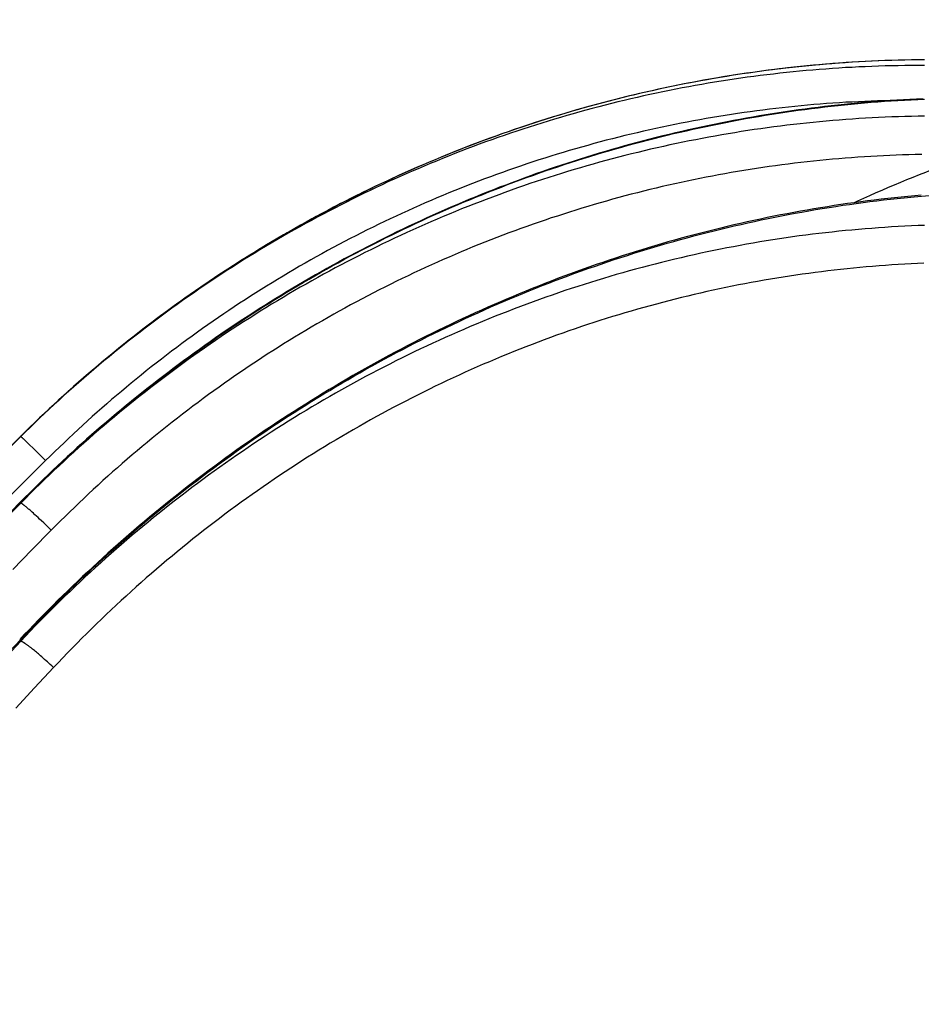
# Model space of a CAD drawing. Extents: x -267 to 39027, y -30758 to 16614.
# Drawn here: x 23390 to 23530, y -20978 to -20824 of the extents above; entities that cross this region are included whole.
import ezdxf

# ---------------------------------------------------------------- set-up
doc = ezdxf.new("R2010")
doc.units = 0
doc.header["$MEASUREMENT"] = 0
doc.layers.get('0').update_dxf_attribs({"linetype": 'CONTINUOUS'})
doc.layers.get('Defpoints').update_dxf_attribs({"linetype": 'CONTINUOUS'})
doc.styles.get("Standard").update_dxf_attribs({"font": 'times.ttf'})
doc.dimstyles.get("Standard").update_dxf_attribs({"dimtxt": 0.18, "dimasz": 0.18, "dimexe": 0.18, "dimexo": 0.0625, "dimgap": 0.09, "dimtad": 0, "dimtih": 1, "dimtoh": 1, "dimdec": 4, "dimzin": 0, "dimdsep": 46, "dimtxsty": 'Standard', "dimcen": 0.09, "dimadec": 0, "dimazin": 0, "dimtfac": 1, "dimtdec": 4, "dimtofl": 0, "dimtmove": 2, "dimatfit": 3, "dimfxl": 1, "dimtolj": 1, "dimarcsym": 0})

# ---------------------------------------------------------------- blocks, each defined once
blk = doc.blocks.new('*D74')
at = {"color": 0, "lineweight": -2, "transparency": 16777216}
for p, q in [((24123.76, -20797.69), (22737.76, -20797.69)), ((23604.46, -22845.19), (22737.76, -22845.19))]:
    blk.add_line(p, q, dxfattribs=at)
at = {"color": 0, "lineweight": 5, "transparency": 16777216}
for p, q in [((22738.76, -20805.19), (22738.76, -21815.63)), ((22738.76, -22837.69), (22738.76, -21827.26))]:
    blk.add_line(p, q, dxfattribs=at)
at = {"color": 0, "transparency": 16777216}
for points in [[(22737.51, -20805.19), (22740.01, -20805.19), (22738.76, -20797.69)], [(22737.51, -22837.69), (22740.01, -22837.69), (22738.76, -22845.19)]]:
    blk.add_solid(points, dxfattribs=at)
at = {"layer": 'Defpoints', "color": 0, "transparency": 16777216}
for p in [(24128.76, -20797.69), (22738.76, -22845.19), (23609.46, -22845.19)]:
    blk.add_point(p, dxfattribs=at)
at = {"color": 0, "transparency": 16777216, "insert": (22738.76, -21821.44), "char_height": 7.5, "attachment_point": 5}
blk.add_mtext('\\A1;2050', dxfattribs=at)

msp = doc.modelspace()

# ---------------------------------------------------------------- linework, layer by layer
at = {"color": 7, "linetype": 'Continuous'}
for p, q in [((23530.89, -20830.67), (23529.85, -20830.68)), ((23390.27, -20889.23), (23387.26, -20892.22)), ((23390.27, -20889.23), (23390.26, -20889.23)), ((23390.27, -20889.23), (23390.27, -20889.28)), ((23390.43, -20889.41), (23390.4, -20889.38)), ((23390.46, -20889.43), (23390.43, -20889.41)), ((23390.49, -20889.46), (23390.46, -20889.43)), ((23390.53, -20889.49), (23390.49, -20889.46)), ((23390.59, -20889.55), (23390.53, -20889.49)), ((23390.65, -20889.61), (23390.59, -20889.55)), ((23390.7, -20889.65), (23390.65, -20889.61)), ((23390.8, -20889.74), (23390.7, -20889.65)), ((23390.94, -20889.87), (23390.8, -20889.74)), ((23391.12, -20890.04), (23390.94, -20889.87)), ((23391.35, -20890.27), (23391.12, -20890.04)), ((23391.69, -20890.6), (23391.35, -20890.27)), ((23392.16, -20891.05), (23391.69, -20890.6)), ((23392.76, -20891.64), (23392.16, -20891.05)), ((23393.51, -20892.39), (23392.76, -20891.64)), ((23394.14, -20893.02), (23393.51, -20892.39)), ((23390.27, -20899.48), (23390.27, -20899.63)), ((23390.75, -20899.93), (23390.7, -20899.89)), ((23390.8, -20899.97), (23390.75, -20899.93)), ((23390.86, -20900.01), (23390.8, -20899.97)), ((23390.92, -20900.06), (23390.86, -20900.01)), ((23390.98, -20900.11), (23390.92, -20900.06)), ((23391.04, -20900.16), (23390.98, -20900.11)), ((23391.1, -20900.21), (23391.04, -20900.16)), ((23391.17, -20900.26), (23391.1, -20900.21)), ((23391.27, -20900.35), (23391.17, -20900.26)), ((23391.38, -20900.44), (23391.27, -20900.35)), ((23391.49, -20900.54), (23391.38, -20900.44)), ((23391.61, -20900.64), (23391.49, -20900.54)), ((23391.73, -20900.74), (23391.61, -20900.64)), ((23391.9, -20900.89), (23391.73, -20900.74)), ((23392.07, -20901.04), (23391.9, -20900.89)), ((23392.25, -20901.21), (23392.07, -20901.04)), ((23392.72, -20901.64), (23392.48, -20901.42)), ((23392.97, -20901.87), (23392.72, -20901.64)), ((23393.22, -20902.1), (23392.97, -20901.87)), ((23393.53, -20902.39), (23393.22, -20902.1)), ((23393.85, -20902.7), (23393.53, -20902.39)), ((23394.17, -20903), (23393.85, -20902.7)), ((23394.49, -20903.31), (23394.17, -20903)), ((23394.81, -20903.63), (23394.49, -20903.31)), ((23395.02, -20903.84), (23394.81, -20903.63)), ((23390.27, -20920.84), (23390.27, -20921.1)), ((23391.09, -20921.56), (23391.02, -20921.51)), ((23391.16, -20921.61), (23391.09, -20921.56)), ((23391.24, -20921.66), (23391.16, -20921.61)), ((23391.31, -20921.71), (23391.24, -20921.66)), ((23391.39, -20921.77), (23391.31, -20921.71)), ((23391.47, -20921.83), (23391.39, -20921.77)), ((23391.55, -20921.89), (23391.47, -20921.83)), ((23391.63, -20921.95), (23391.55, -20921.89)), ((23391.72, -20922.02), (23391.63, -20921.95)), ((23391.81, -20922.08), (23391.72, -20922.02)), ((23391.9, -20922.15), (23391.81, -20922.08)), ((23391.99, -20922.23), (23391.9, -20922.15)), ((23392.13, -20922.34), (23391.99, -20922.23)), ((23392.27, -20922.45), (23392.13, -20922.34)), ((23392.41, -20922.57), (23392.27, -20922.45)), ((23392.56, -20922.69), (23392.41, -20922.57)), ((23392.71, -20922.82), (23392.56, -20922.69)), ((23392.87, -20922.95), (23392.71, -20922.82)), ((23393.02, -20923.08), (23392.87, -20922.95)), ((23393.18, -20923.21), (23393.02, -20923.08)), ((23393.34, -20923.35), (23393.18, -20923.21)), ((23393.56, -20923.54), (23393.34, -20923.35)), ((23393.77, -20923.73), (23393.56, -20923.54)), ((23393.99, -20923.93), (23393.77, -20923.73)), ((23394.21, -20924.13), (23393.99, -20923.93)), ((23394.44, -20924.33), (23394.21, -20924.13)), ((23394.66, -20924.54), (23394.44, -20924.33)), ((23394.88, -20924.74), (23394.66, -20924.54)), ((23395.1, -20924.95), (23394.88, -20924.74))]:
    msp.add_line(p, q, dxfattribs=at)
for points in [[(23530.89, -20830.67), (23529.86, -20830.68), (23528.83, -20830.7), (23527.8, -20830.72), (23526.77, -20830.74), (23525.74, -20830.77), (23524.71, -20830.81), (23523.68, -20830.85), (23522.65, -20830.9), (23521.62, -20830.95), (23520.59, -20831), (23519.56, -20831.07), (23518.53, -20831.13), (23517.5, -20831.21), (23516.47, -20831.29), (23515.45, -20831.37), (23514.42, -20831.46), (23513.39, -20831.55), (23512.37, -20831.65), (23511.34, -20831.75), (23510.32, -20831.86), (23509.3, -20831.98), (23508.27, -20832.1), (23507.25, -20832.23), (23506.23, -20832.36), (23505.21, -20832.49), (23504.19, -20832.63), (23503.17, -20832.78), (23502.15, -20832.93), (23501.13, -20833.09), (23500.12, -20833.25), (23499.1, -20833.42), (23498.09, -20833.59), (23497.07, -20833.77), (23496.06, -20833.95), (23495.05, -20834.14), (23494.04, -20834.33), (23493.03, -20834.53), (23492.02, -20834.73), (23491.01, -20834.94), (23490.01, -20835.16), (23489, -20835.38), (23488, -20835.6), (23487, -20835.83), (23485.99, -20836.06), (23484.99, -20836.3), (23483.99, -20836.55), (23483, -20836.8), (23482, -20837.05), (23481.01, -20837.31), (23480.01, -20837.58), (23479.02, -20837.85), (23478.03, -20838.12), (23477.04, -20838.4), (23476.05, -20838.68), (23475.07, -20838.97), (23474.08, -20839.27), (23473.1, -20839.57), (23472.12, -20839.87), (23471.14, -20840.18), (23470.16, -20840.5), (23469.18, -20840.82), (23468.21, -20841.14), (23467.24, -20841.47), (23466.26, -20841.81), (23465.29, -20842.15), (23464.33, -20842.49), (23463.36, -20842.84), (23462.4, -20843.2), (23461.43, -20843.56), (23460.47, -20843.92), (23459.51, -20844.29), (23458.56, -20844.66), (23457.6, -20845.04), (23456.65, -20845.43), (23455.7, -20845.81), (23454.75, -20846.21), (23453.8, -20846.61), (23452.86, -20847.01), (23451.92, -20847.42), (23450.98, -20847.83), (23450.04, -20848.25), (23449.1, -20848.67), (23448.17, -20849.1), (23447.24, -20849.53), (23446.31, -20849.96), (23445.38, -20850.4), (23444.45, -20850.85), (23443.53, -20851.3), (23442.61, -20851.75), (23441.69, -20852.21), (23440.78, -20852.68), (23439.86, -20853.15), (23438.95, -20853.62), (23438.04, -20854.1), (23437.14, -20854.58), (23436.23, -20855.07), (23435.33, -20855.56), (23434.43, -20856.06), (23433.54, -20856.56), (23432.65, -20857.06), (23431.75, -20857.57), (23430.87, -20858.09), (23429.98, -20858.61), (23429.1, -20859.13), (23428.22, -20859.66), (23427.34, -20860.19), (23426.47, -20860.73), (23425.59, -20861.27), (23424.72, -20861.81), (23423.86, -20862.36), (23422.99, -20862.92), (23422.13, -20863.48), (23421.27, -20864.04), (23420.42, -20864.61), (23419.57, -20865.18), (23418.72, -20865.76), (23417.87, -20866.34), (23417.03, -20866.92), (23416.19, -20867.51), (23415.35, -20868.1), (23414.52, -20868.7), (23413.68, -20869.3), (23412.86, -20869.91), (23412.03, -20870.52), (23411.21, -20871.13), (23410.39, -20871.75), (23409.57, -20872.37), (23408.76, -20873), (23407.95, -20873.63), (23407.15, -20874.26), (23406.34, -20874.9), (23405.54, -20875.55), (23404.75, -20876.19), (23403.96, -20876.84), (23403.17, -20877.5), (23402.38, -20878.16), (23401.6, -20878.82), (23400.82, -20879.49), (23400.04, -20880.16), (23399.27, -20880.83), (23398.5, -20881.51), (23397.73, -20882.19), (23396.97, -20882.88), (23396.21, -20883.57), (23395.46, -20884.26), (23394.7, -20884.96), (23393.96, -20885.66), (23393.21, -20886.37), (23392.47, -20887.08), (23391.73, -20887.79), (23391, -20888.51), (23390.27, -20889.23)], [(23529.85, -20830.68), (23528.84, -20830.69), (23527.82, -20830.71), (23526.8, -20830.74), (23525.78, -20830.77), (23524.77, -20830.8), (23523.75, -20830.84), (23522.73, -20830.89), (23521.72, -20830.94), (23520.7, -20830.99), (23519.68, -20831.06), (23518.67, -20831.12), (23517.65, -20831.19), (23516.64, -20831.27), (23515.63, -20831.35), (23514.61, -20831.44), (23513.6, -20831.53), (23512.59, -20831.63), (23511.58, -20831.73), (23510.57, -20831.83), (23509.56, -20831.95), (23508.55, -20832.06), (23507.54, -20832.19), (23506.53, -20832.31), (23505.52, -20832.45), (23504.51, -20832.58), (23503.51, -20832.73), (23502.5, -20832.87), (23501.5, -20833.03), (23500.49, -20833.19), (23499.49, -20833.35), (23498.49, -20833.52), (23497.49, -20833.69), (23496.49, -20833.87), (23495.49, -20834.05), (23494.49, -20834.24), (23493.5, -20834.43), (23492.5, -20834.63), (23491.5, -20834.84), (23490.51, -20835.04), (23489.52, -20835.26), (23488.53, -20835.48), (23487.54, -20835.7), (23486.55, -20835.93), (23485.56, -20836.16), (23484.57, -20836.4), (23483.59, -20836.64), (23482.6, -20836.89), (23481.62, -20837.14), (23480.64, -20837.4), (23479.66, -20837.67), (23478.68, -20837.93), (23477.7, -20838.21), (23476.73, -20838.48), (23475.75, -20838.77), (23474.78, -20839.06), (23473.81, -20839.35), (23472.84, -20839.65), (23471.87, -20839.95), (23470.9, -20840.25), (23469.94, -20840.57), (23468.98, -20840.88), (23468.01, -20841.21), (23467.05, -20841.53), (23466.09, -20841.86), (23465.14, -20842.2), (23464.18, -20842.54), (23463.23, -20842.89), (23462.28, -20843.24), (23461.33, -20843.59), (23460.38, -20843.95), (23459.43, -20844.32), (23458.49, -20844.69), (23457.55, -20845.06), (23456.61, -20845.44), (23455.67, -20845.82), (23454.73, -20846.21), (23453.8, -20846.6), (23452.87, -20847), (23451.93, -20847.4), (23451.01, -20847.81), (23450.08, -20848.22), (23449.16, -20848.64), (23448.23, -20849.06), (23447.31, -20849.48), (23446.4, -20849.91), (23445.48, -20850.35), (23444.57, -20850.79), (23443.66, -20851.23), (23442.75, -20851.68), (23441.84, -20852.13), (23440.94, -20852.59), (23440.03, -20853.05), (23439.13, -20853.52), (23438.24, -20853.99), (23437.34, -20854.47), (23436.45, -20854.95), (23435.56, -20855.43), (23434.67, -20855.92), (23433.79, -20856.41), (23432.9, -20856.91), (23432.02, -20857.41), (23431.15, -20857.92), (23430.27, -20858.43), (23429.4, -20858.94), (23428.53, -20859.46), (23427.66, -20859.99), (23426.8, -20860.52), (23425.94, -20861.05), (23425.08, -20861.59), (23424.22, -20862.13), (23423.37, -20862.67), (23422.52, -20863.22), (23421.67, -20863.78), (23420.82, -20864.33), (23419.98, -20864.9), (23419.14, -20865.46), (23418.3, -20866.03), (23417.47, -20866.61), (23416.64, -20867.19), (23415.81, -20867.77), (23414.98, -20868.36), (23414.16, -20868.95), (23413.34, -20869.54), (23412.53, -20870.14), (23411.71, -20870.75), (23410.9, -20871.36), (23410.1, -20871.97), (23409.29, -20872.58), (23408.49, -20873.2), (23407.69, -20873.83), (23406.9, -20874.45), (23406.11, -20875.09), (23405.32, -20875.72), (23404.53, -20876.36), (23403.75, -20877.01), (23402.97, -20877.65), (23402.2, -20878.3), (23401.43, -20878.96), (23400.66, -20879.62), (23399.89, -20880.28), (23399.13, -20880.95), (23398.37, -20881.62), (23397.62, -20882.29), (23396.86, -20882.97), (23396.11, -20883.65), (23395.37, -20884.34), (23394.63, -20885.03), (23393.89, -20885.72), (23393.15, -20886.42), (23392.42, -20887.12), (23391.7, -20887.82), (23390.97, -20888.53), (23390.27, -20889.23)], [(23530.89, -20831.56), (23529.87, -20831.56), (23528.84, -20831.56), (23527.82, -20831.57), (23526.79, -20831.59), (23525.77, -20831.61), (23524.74, -20831.64), (23523.72, -20831.67), (23522.69, -20831.7), (23521.67, -20831.75), (23520.64, -20831.79), (23519.62, -20831.85), (23518.6, -20831.9), (23517.57, -20831.97), (23516.55, -20832.03), (23515.53, -20832.11), (23514.51, -20832.19), (23513.48, -20832.27), (23512.46, -20832.36), (23511.44, -20832.46), (23510.42, -20832.56), (23509.4, -20832.66), (23508.38, -20832.77), (23507.37, -20832.89), (23506.35, -20833.01), (23505.33, -20833.13), (23504.31, -20833.27), (23503.3, -20833.4), (23502.28, -20833.54), (23501.27, -20833.69), (23500.26, -20833.84), (23499.24, -20834), (23498.23, -20834.17), (23497.22, -20834.33), (23496.21, -20834.51), (23495.2, -20834.69), (23494.19, -20834.87), (23493.19, -20835.06), (23492.18, -20835.25), (23491.18, -20835.45), (23490.17, -20835.66), (23489.17, -20835.87), (23488.17, -20836.08), (23487.17, -20836.3), (23486.17, -20836.53), (23485.17, -20836.76), (23484.17, -20836.99), (23483.17, -20837.23), (23482.18, -20837.48), (23481.19, -20837.73), (23480.19, -20837.98), (23479.2, -20838.25), (23478.21, -20838.51), (23477.23, -20838.78), (23476.24, -20839.06), (23475.25, -20839.34), (23474.27, -20839.63), (23473.29, -20839.92), (23472.31, -20840.22), (23471.33, -20840.52), (23470.35, -20840.83), (23469.37, -20841.14), (23468.4, -20841.45), (23467.43, -20841.78), (23466.45, -20842.1), (23465.48, -20842.44), (23464.52, -20842.77), (23463.55, -20843.11), (23462.59, -20843.46), (23461.62, -20843.81), (23460.66, -20844.17), (23459.7, -20844.53), (23458.75, -20844.9), (23457.79, -20845.27), (23456.84, -20845.65), (23455.89, -20846.03), (23454.94, -20846.42), (23453.99, -20846.81), (23453.04, -20847.2), (23452.1, -20847.61), (23451.16, -20848.01), (23450.22, -20848.42), (23449.28, -20848.84), (23448.35, -20849.26), (23447.41, -20849.68), (23446.48, -20850.12), (23445.55, -20850.55), (23444.63, -20850.99), (23443.7, -20851.44), (23442.78, -20851.88), (23441.86, -20852.34), (23440.94, -20852.8), (23440.03, -20853.26), (23439.12, -20853.73), (23438.2, -20854.2), (23437.3, -20854.68), (23436.39, -20855.16), (23435.49, -20855.65), (23434.59, -20856.14), (23433.69, -20856.64), (23432.79, -20857.14), (23431.9, -20857.65), (23431.01, -20858.16), (23430.12, -20858.67), (23429.24, -20859.19), (23428.36, -20859.72), (23427.48, -20860.25), (23426.6, -20860.78), (23425.72, -20861.32), (23424.85, -20861.86), (23423.98, -20862.41), (23423.12, -20862.96), (23422.25, -20863.52), (23421.39, -20864.08), (23420.53, -20864.64), (23419.68, -20865.21), (23418.83, -20865.79), (23417.98, -20866.37), (23417.13, -20866.95), (23416.29, -20867.54), (23415.45, -20868.13), (23414.61, -20868.72), (23413.78, -20869.32), (23412.95, -20869.93), (23412.12, -20870.54), (23411.29, -20871.15), (23410.47, -20871.77), (23409.65, -20872.39), (23408.84, -20873.02), (23408.03, -20873.65), (23407.22, -20874.28), (23406.41, -20874.92), (23405.61, -20875.56), (23404.81, -20876.21), (23404.01, -20876.86), (23403.22, -20877.52), (23402.43, -20878.18), (23401.64, -20878.84), (23400.86, -20879.51), (23400.08, -20880.18), (23399.31, -20880.86), (23398.53, -20881.54), (23397.76, -20882.22), (23397, -20882.91), (23396.24, -20883.6), (23395.48, -20884.3), (23394.72, -20885), (23393.97, -20885.7), (23393.22, -20886.41), (23392.48, -20887.12), (23391.74, -20887.84), (23391, -20888.56), (23390.27, -20889.28)], [(23530.65, -20836.75), (23529.64, -20836.8), (23528.62, -20836.85), (23527.59, -20836.9), (23526.57, -20836.96), (23525.55, -20837.03), (23524.53, -20837.1), (23523.5, -20837.17), (23522.48, -20837.25), (23521.46, -20837.34), (23520.44, -20837.43), (23519.42, -20837.52), (23518.4, -20837.63), (23517.38, -20837.73), (23516.36, -20837.84), (23515.34, -20837.96), (23514.32, -20838.08), (23513.31, -20838.21), (23512.29, -20838.34), (23511.28, -20838.48), (23510.26, -20838.62), (23509.25, -20838.77), (23508.23, -20838.92), (23507.22, -20839.08), (23506.21, -20839.24), (23505.2, -20839.41), (23504.19, -20839.58), (23503.18, -20839.76), (23502.17, -20839.94), (23501.16, -20840.13), (23500.16, -20840.32), (23499.15, -20840.52), (23498.15, -20840.72), (23497.14, -20840.93), (23496.14, -20841.14), (23495.14, -20841.36), (23494.14, -20841.58), (23493.14, -20841.81), (23492.14, -20842.04), (23491.14, -20842.28), (23490.15, -20842.52), (23489.15, -20842.77), (23488.16, -20843.02), (23487.17, -20843.27), (23486.18, -20843.54), (23485.19, -20843.8), (23484.2, -20844.07), (23483.22, -20844.35), (23482.23, -20844.63), (23481.25, -20844.92), (23480.26, -20845.21), (23479.28, -20845.51), (23478.3, -20845.81), (23477.33, -20846.11), (23476.35, -20846.42), (23475.38, -20846.74), (23474.4, -20847.06), (23473.43, -20847.38), (23472.46, -20847.71), (23471.49, -20848.04), (23470.53, -20848.38), (23469.56, -20848.73), (23468.6, -20849.08), (23467.64, -20849.43), (23466.68, -20849.79), (23465.72, -20850.15), (23464.76, -20850.51), (23463.81, -20850.89), (23462.86, -20851.26), (23461.91, -20851.64), (23460.96, -20852.03), (23460.01, -20852.42), (23459.06, -20852.81), (23458.12, -20853.21), (23457.18, -20853.62), (23456.24, -20854.02), (23455.31, -20854.44), (23454.37, -20854.86), (23453.44, -20855.28), (23452.51, -20855.7), (23451.58, -20856.13), (23450.65, -20856.57), (23449.73, -20857.01), (23448.81, -20857.45), (23447.89, -20857.9), (23446.97, -20858.36), (23446.05, -20858.81), (23445.14, -20859.28), (23444.23, -20859.74), (23443.32, -20860.21), (23442.41, -20860.69), (23441.51, -20861.17), (23440.61, -20861.65), (23439.71, -20862.14), (23438.81, -20862.63), (23437.92, -20863.13), (23437.03, -20863.63), (23436.14, -20864.13), (23435.25, -20864.64), (23434.37, -20865.16), (23433.48, -20865.68), (23432.61, -20866.2), (23431.73, -20866.72), (23430.85, -20867.26), (23429.98, -20867.79), (23429.11, -20868.33), (23428.25, -20868.87), (23427.39, -20869.42), (23426.52, -20869.97), (23425.67, -20870.53), (23424.81, -20871.09), (23423.96, -20871.65), (23423.11, -20872.22), (23422.26, -20872.79), (23421.42, -20873.36), (23420.58, -20873.94), (23419.74, -20874.53), (23418.9, -20875.11), (23418.07, -20875.71), (23417.24, -20876.3), (23416.42, -20876.9), (23415.59, -20877.5), (23414.77, -20878.11), (23413.95, -20878.72), (23413.14, -20879.34), (23412.33, -20879.96), (23411.52, -20880.58), (23410.71, -20881.21), (23409.91, -20881.84), (23409.11, -20882.47), (23408.32, -20883.11), (23407.52, -20883.75), (23406.73, -20884.39), (23405.95, -20885.04), (23405.16, -20885.7), (23404.38, -20886.35), (23403.61, -20887.01), (23402.83, -20887.67), (23402.06, -20888.34), (23401.3, -20889.01), (23400.53, -20889.69), (23399.77, -20890.37), (23399.01, -20891.05), (23398.26, -20891.73), (23397.51, -20892.42), (23396.76, -20893.11), (23396.02, -20893.81), (23395.28, -20894.51), (23394.54, -20895.21), (23393.81, -20895.91), (23393.08, -20896.62), (23392.36, -20897.34), (23391.63, -20898.05), (23390.92, -20898.77), (23390.21, -20899.48)], [(23390.27, -20899.48), (23390.99, -20898.75), (23391.72, -20898.02), (23392.46, -20897.29), (23393.19, -20896.57), (23393.93, -20895.85), (23394.68, -20895.14), (23395.42, -20894.43), (23396.17, -20893.72), (23396.93, -20893.01), (23397.69, -20892.31), (23398.45, -20891.62), (23399.21, -20890.92), (23399.98, -20890.23), (23400.75, -20889.55), (23401.53, -20888.86), (23402.31, -20888.18), (23403.09, -20887.51), (23403.87, -20886.84), (23404.66, -20886.17), (23405.46, -20885.51), (23406.25, -20884.85), (23407.05, -20884.19), (23407.85, -20883.54), (23408.66, -20882.89), (23409.47, -20882.24), (23410.28, -20881.6), (23411.09, -20880.97), (23411.91, -20880.33), (23412.73, -20879.7), (23413.56, -20879.08), (23414.38, -20878.46), (23415.21, -20877.84), (23416.05, -20877.23), (23416.88, -20876.62), (23417.72, -20876.01), (23418.57, -20875.41), (23419.41, -20874.81), (23420.26, -20874.22), (23421.11, -20873.63), (23421.97, -20873.04), (23422.83, -20872.46), (23423.69, -20871.89), (23424.55, -20871.31), (23425.42, -20870.75), (23426.29, -20870.18), (23427.16, -20869.62), (23428.03, -20869.07), (23428.91, -20868.51), (23429.79, -20867.97), (23430.67, -20867.42), (23431.56, -20866.88), (23432.45, -20866.35), (23433.34, -20865.82), (23434.23, -20865.29), (23435.13, -20864.77), (23436.03, -20864.26), (23436.93, -20863.74), (23437.83, -20863.23), (23438.74, -20862.73), (23439.65, -20862.23), (23440.56, -20861.73), (23441.47, -20861.24), (23442.39, -20860.76), (23443.31, -20860.28), (23444.23, -20859.8), (23445.15, -20859.33), (23446.08, -20858.86), (23447.01, -20858.39), (23447.94, -20857.93), (23448.87, -20857.48), (23449.8, -20857.03), (23450.74, -20856.58), (23451.68, -20856.14), (23452.62, -20855.71), (23453.57, -20855.27), (23454.51, -20854.85), (23455.46, -20854.42), (23456.41, -20854.01), (23457.36, -20853.59), (23458.32, -20853.19), (23459.27, -20852.78), (23460.23, -20852.38), (23461.19, -20851.99), (23462.16, -20851.6), (23463.12, -20851.21), (23464.09, -20850.83), (23465.05, -20850.46), (23466.02, -20850.09), (23467, -20849.72), (23467.97, -20849.36), (23468.95, -20849), (23469.92, -20848.65), (23470.9, -20848.31), (23471.88, -20847.96), (23472.87, -20847.63), (23473.85, -20847.3), (23474.84, -20846.97), (23475.82, -20846.65), (23476.81, -20846.33), (23477.8, -20846.02), (23478.8, -20845.71), (23479.79, -20845.41), (23480.78, -20845.11), (23481.78, -20844.82), (23482.78, -20844.53), (23483.78, -20844.25), (23484.78, -20843.97), (23485.78, -20843.7), (23486.79, -20843.43), (23487.79, -20843.17), (23488.8, -20842.91), (23489.81, -20842.65), (23490.82, -20842.41), (23491.83, -20842.16), (23492.84, -20841.93), (23493.85, -20841.7), (23494.86, -20841.47), (23495.88, -20841.25), (23496.9, -20841.03), (23497.91, -20840.82), (23498.93, -20840.61), (23499.95, -20840.41), (23500.97, -20840.21), (23501.99, -20840.02), (23503.02, -20839.83), (23504.04, -20839.65), (23505.06, -20839.48), (23506.09, -20839.31), (23507.11, -20839.14), (23508.14, -20838.98), (23509.17, -20838.83), (23510.2, -20838.68), (23511.23, -20838.53), (23512.26, -20838.39), (23513.29, -20838.26), (23514.32, -20838.13), (23515.35, -20838.01), (23516.38, -20837.89), (23517.42, -20837.77), (23518.45, -20837.67), (23519.49, -20837.56), (23520.52, -20837.47), (23521.56, -20837.38), (23522.59, -20837.29), (23523.63, -20837.21), (23524.67, -20837.13), (23525.7, -20837.06), (23526.74, -20837), (23527.78, -20836.94), (23528.82, -20836.88), (23529.86, -20836.83), (23530.89, -20836.79)], [(23525.9, -20837), (23525.58, -20837.01), (23524.58, -20837.04), (23523.59, -20837.07), (23522.59, -20837.1), (23521.6, -20837.14), (23520.61, -20837.19), (23519.61, -20837.24), (23518.62, -20837.29), (23517.63, -20837.36), (23516.64, -20837.42), (23515.64, -20837.49), (23514.65, -20837.57), (23513.66, -20837.65), (23512.67, -20837.74), (23511.68, -20837.83), (23510.69, -20837.93), (23509.7, -20838.03), (23508.72, -20838.14), (23507.73, -20838.25), (23506.74, -20838.37), (23505.75, -20838.49), (23504.77, -20838.62), (23503.78, -20838.75), (23502.8, -20838.89), (23501.81, -20839.03), (23500.83, -20839.18), (23499.85, -20839.33), (23498.87, -20839.49), (23497.89, -20839.65), (23496.91, -20839.82), (23495.93, -20840), (23494.95, -20840.17), (23493.97, -20840.36), (23493, -20840.55), (23492.02, -20840.74), (23491.05, -20840.94), (23490.08, -20841.14), (23489.1, -20841.35), (23488.13, -20841.56), (23487.16, -20841.78), (23486.2, -20842.01), (23485.23, -20842.24), (23484.26, -20842.47), (23483.3, -20842.71), (23482.33, -20842.95), (23481.37, -20843.2), (23480.41, -20843.45), (23479.45, -20843.71), (23478.49, -20843.98), (23477.54, -20844.24), (23476.58, -20844.52), (23475.62, -20844.8), (23474.67, -20845.08), (23473.72, -20845.37), (23472.77, -20845.66), (23471.82, -20845.96), (23470.88, -20846.26), (23469.93, -20846.57), (23468.99, -20846.88), (23468.04, -20847.2), (23467.1, -20847.52), (23466.16, -20847.85), (23465.23, -20848.18), (23464.29, -20848.52), (23463.36, -20848.86), (23462.43, -20849.21), (23461.5, -20849.56), (23460.57, -20849.92), (23459.64, -20850.28), (23458.72, -20850.64), (23457.79, -20851.01), (23456.87, -20851.39), (23455.95, -20851.77), (23455.03, -20852.15), (23454.12, -20852.54), (23453.21, -20852.94), (23452.29, -20853.34), (23451.39, -20853.74), (23450.48, -20854.15), (23449.57, -20854.56), (23448.67, -20854.98), (23447.77, -20855.4), (23446.87, -20855.83), (23445.97, -20856.26), (23445.08, -20856.7), (23444.19, -20857.14), (23443.3, -20857.59), (23442.41, -20858.04), (23441.52, -20858.49), (23440.64, -20858.95), (23439.76, -20859.42), (23438.88, -20859.89), (23438.01, -20860.36), (23437.13, -20860.84), (23436.26, -20861.32), (23435.39, -20861.81), (23434.53, -20862.3), (23433.66, -20862.79), (23432.8, -20863.3), (23431.94, -20863.8), (23431.09, -20864.31), (23430.23, -20864.82), (23429.38, -20865.34), (23428.53, -20865.86), (23427.69, -20866.39), (23426.85, -20866.92), (23426.01, -20867.46), (23425.17, -20868), (23424.33, -20868.54), (23423.5, -20869.09), (23422.67, -20869.65), (23421.85, -20870.2), (23421.02, -20870.77), (23420.2, -20871.33), (23419.38, -20871.9), (23418.57, -20872.48), (23417.76, -20873.06), (23416.95, -20873.64), (23416.14, -20874.23), (23415.34, -20874.82), (23414.54, -20875.41), (23413.74, -20876.01), (23412.95, -20876.62), (23412.16, -20877.23), (23411.37, -20877.84), (23410.58, -20878.45), (23409.8, -20879.07), (23409.02, -20879.7), (23408.25, -20880.33), (23407.47, -20880.96), (23406.71, -20881.6), (23405.94, -20882.24), (23405.18, -20882.88), (23404.42, -20883.53), (23403.66, -20884.18), (23402.91, -20884.84), (23402.16, -20885.5), (23401.41, -20886.17), (23400.67, -20886.83), (23399.93, -20887.51), (23399.2, -20888.18), (23398.46, -20888.86), (23397.73, -20889.55), (23397.01, -20890.23), (23396.29, -20890.92), (23395.57, -20891.62), (23394.85, -20892.32), (23394.14, -20893.02)], [(23530.89, -20839.45), (23529.87, -20839.46), (23528.85, -20839.48), (23527.83, -20839.51), (23526.81, -20839.54), (23525.79, -20839.57), (23524.77, -20839.61), (23523.74, -20839.66), (23522.72, -20839.71), (23521.7, -20839.77), (23520.68, -20839.83), (23519.66, -20839.9), (23518.64, -20839.97), (23517.62, -20840.05), (23516.6, -20840.13), (23515.58, -20840.22), (23514.56, -20840.31), (23513.54, -20840.41), (23512.52, -20840.52), (23511.51, -20840.63), (23510.49, -20840.74), (23509.47, -20840.86), (23508.45, -20840.99), (23507.44, -20841.12), (23506.42, -20841.26), (23505.41, -20841.4), (23504.39, -20841.54), (23503.38, -20841.69), (23502.37, -20841.85), (23501.35, -20842.01), (23500.34, -20842.18), (23499.33, -20842.35), (23498.32, -20842.53), (23497.31, -20842.71), (23496.3, -20842.9), (23495.3, -20843.1), (23494.29, -20843.3), (23493.28, -20843.5), (23492.28, -20843.71), (23491.28, -20843.92), (23490.27, -20844.14), (23489.27, -20844.37), (23488.27, -20844.6), (23487.27, -20844.83), (23486.27, -20845.07), (23485.27, -20845.32), (23484.28, -20845.57), (23483.28, -20845.82), (23482.29, -20846.09), (23481.3, -20846.35), (23480.3, -20846.62), (23479.31, -20846.9), (23478.32, -20847.18), (23477.34, -20847.47), (23476.35, -20847.76), (23475.36, -20848.06), (23474.38, -20848.36), (23473.4, -20848.67), (23472.42, -20848.98), (23471.44, -20849.29), (23470.46, -20849.62), (23469.48, -20849.94), (23468.51, -20850.28), (23467.54, -20850.61), (23466.56, -20850.96), (23465.59, -20851.3), (23464.63, -20851.66), (23463.66, -20852.02), (23462.7, -20852.38), (23461.73, -20852.75), (23460.77, -20853.12), (23459.81, -20853.5), (23458.85, -20853.88), (23457.9, -20854.27), (23456.94, -20854.66), (23455.99, -20855.06), (23455.04, -20855.46), (23454.09, -20855.87), (23453.15, -20856.28), (23452.2, -20856.7), (23451.26, -20857.12), (23450.32, -20857.55), (23449.38, -20857.98), (23448.44, -20858.42), (23447.51, -20858.86), (23446.58, -20859.3), (23445.65, -20859.75), (23444.72, -20860.21), (23443.8, -20860.67), (23442.87, -20861.14), (23441.95, -20861.61), (23441.03, -20862.08), (23440.12, -20862.57), (23439.2, -20863.05), (23438.29, -20863.54), (23437.38, -20864.03), (23436.48, -20864.53), (23435.57, -20865.04), (23434.67, -20865.55), (23433.77, -20866.06), (23432.87, -20866.58), (23431.98, -20867.1), (23431.09, -20867.63), (23430.2, -20868.16), (23429.31, -20868.7), (23428.43, -20869.24), (23427.55, -20869.78), (23426.67, -20870.34), (23425.79, -20870.89), (23424.92, -20871.45), (23424.05, -20872.01), (23423.18, -20872.58), (23422.31, -20873.16), (23421.45, -20873.73), (23420.59, -20874.32), (23419.74, -20874.9), (23418.88, -20875.5), (23418.03, -20876.09), (23417.18, -20876.69), (23416.34, -20877.3), (23415.5, -20877.9), (23414.66, -20878.52), (23413.82, -20879.14), (23412.99, -20879.76), (23412.16, -20880.38), (23411.33, -20881.02), (23410.51, -20881.65), (23409.69, -20882.29), (23408.87, -20882.93), (23408.06, -20883.58), (23407.25, -20884.23), (23406.44, -20884.89), (23405.64, -20885.55), (23404.84, -20886.22), (23404.04, -20886.89), (23403.24, -20887.56), (23402.45, -20888.24), (23401.67, -20888.92), (23400.88, -20889.6), (23400.1, -20890.29), (23399.32, -20890.99), (23398.55, -20891.68), (23397.78, -20892.39), (23397.01, -20893.09), (23396.25, -20893.8), (23395.49, -20894.52), (23394.73, -20895.23), (23393.98, -20895.96), (23393.23, -20896.68), (23392.48, -20897.41), (23391.74, -20898.15), (23391, -20898.88), (23390.27, -20899.63)], [(23530.44, -20845.41), (23529.45, -20845.42), (23528.46, -20845.45), (23527.46, -20845.48), (23526.47, -20845.51), (23525.48, -20845.56), (23524.49, -20845.6), (23523.5, -20845.65), (23522.51, -20845.71), (23521.52, -20845.77), (23520.53, -20845.83), (23519.54, -20845.9), (23518.55, -20845.98), (23517.56, -20846.06), (23516.57, -20846.15), (23515.58, -20846.24), (23514.6, -20846.34), (23513.61, -20846.44), (23512.62, -20846.54), (23511.63, -20846.66), (23510.65, -20846.77), (23509.66, -20846.89), (23508.68, -20847.02), (23507.69, -20847.15), (23506.71, -20847.29), (23505.72, -20847.43), (23504.74, -20847.58), (23503.76, -20847.73), (23502.77, -20847.89), (23501.79, -20848.05), (23500.81, -20848.22), (23499.83, -20848.39), (23498.85, -20848.57), (23497.88, -20848.76), (23496.9, -20848.94), (23495.92, -20849.14), (23494.95, -20849.34), (23493.97, -20849.54), (23493, -20849.75), (23492.03, -20849.96), (23491.05, -20850.18), (23490.08, -20850.4), (23489.11, -20850.63), (23488.14, -20850.86), (23487.18, -20851.1), (23486.21, -20851.35), (23485.24, -20851.59), (23484.28, -20851.85), (23483.32, -20852.11), (23482.35, -20852.37), (23481.39, -20852.64), (23480.43, -20852.91), (23479.48, -20853.19), (23478.52, -20853.47), (23477.56, -20853.76), (23476.61, -20854.06), (23475.66, -20854.35), (23474.71, -20854.66), (23473.76, -20854.97), (23472.81, -20855.28), (23471.86, -20855.6), (23470.91, -20855.92), (23469.97, -20856.25), (23469.03, -20856.58), (23468.09, -20856.92), (23467.15, -20857.26), (23466.21, -20857.61), (23465.27, -20857.96), (23464.34, -20858.32), (23463.41, -20858.68), (23462.48, -20859.05), (23461.55, -20859.42), (23460.62, -20859.79), (23459.7, -20860.18), (23458.77, -20860.56), (23457.85, -20860.95), (23456.93, -20861.35), (23456.01, -20861.75), (23455.1, -20862.16), (23454.18, -20862.57), (23453.27, -20862.98), (23452.36, -20863.4), (23451.45, -20863.82), (23450.55, -20864.25), (23449.64, -20864.69), (23448.74, -20865.13), (23447.84, -20865.57), (23446.94, -20866.02), (23446.05, -20866.47), (23445.15, -20866.93), (23444.26, -20867.39), (23443.37, -20867.85), (23442.49, -20868.33), (23441.6, -20868.8), (23440.72, -20869.28), (23439.84, -20869.77), (23438.96, -20870.26), (23438.09, -20870.75), (23437.22, -20871.25), (23436.35, -20871.75), (23435.48, -20872.26), (23434.61, -20872.77), (23433.75, -20873.29), (23432.89, -20873.81), (23432.03, -20874.33), (23431.18, -20874.86), (23430.33, -20875.4), (23429.48, -20875.94), (23428.63, -20876.48), (23427.79, -20877.03), (23426.94, -20877.58), (23426.11, -20878.14), (23425.27, -20878.7), (23424.44, -20879.27), (23423.6, -20879.84), (23422.78, -20880.41), (23421.95, -20880.99), (23421.13, -20881.57), (23420.31, -20882.16), (23419.49, -20882.75), (23418.68, -20883.35), (23417.87, -20883.95), (23417.06, -20884.55), (23416.26, -20885.16), (23415.45, -20885.77), (23414.66, -20886.39), (23413.86, -20887.01), (23413.07, -20887.63), (23412.28, -20888.26), (23411.49, -20888.9), (23410.71, -20889.53), (23409.93, -20890.17), (23409.15, -20890.82), (23408.38, -20891.47), (23407.61, -20892.12), (23406.84, -20892.78), (23406.08, -20893.44), (23405.32, -20894.11), (23404.56, -20894.78), (23403.8, -20895.45), (23403.05, -20896.13), (23402.31, -20896.81), (23401.56, -20897.5), (23400.82, -20898.19), (23400.08, -20898.88), (23399.35, -20899.58), (23398.62, -20900.28), (23397.89, -20900.98), (23397.17, -20901.69), (23396.45, -20902.4), (23395.73, -20903.12), (23395.02, -20903.84)], [(23538.84, -20845.3), (23537.86, -20845.64), (23536.87, -20845.99), (23535.89, -20846.35), (23534.91, -20846.7), (23533.93, -20847.07), (23532.96, -20847.44), (23531.98, -20847.81), (23531.01, -20848.19), (23530.04, -20848.57), (23529.07, -20848.96), (23528.1, -20849.35), (23527.13, -20849.75), (23526.17, -20850.15), (23525.21, -20850.56), (23524.25, -20850.98), (23523.29, -20851.39), (23522.33, -20851.82), (23521.38, -20852.24), (23520.43, -20852.68), (23519.95, -20852.9)], [(23529.83, -20851.93), (23538.19, -20851.21), (23545.49, -20850.59), (23552.79, -20849.98), (23560.08, -20849.38), (23567.37, -20848.79), (23574.65, -20848.21), (23581.94, -20847.64), (23589.21, -20847.08), (23596.49, -20846.52), (23603.76, -20845.98)], [(23530.38, -20851.73), (23529.35, -20851.82), (23528.3, -20851.92), (23527.25, -20852.02), (23526.21, -20852.13), (23525.16, -20852.25), (23524.12, -20852.37), (23523.07, -20852.49), (23522.02, -20852.62), (23520.98, -20852.76), (23519.94, -20852.9), (23518.89, -20853.05), (23517.85, -20853.2), (23516.8, -20853.36), (23515.76, -20853.52), (23514.72, -20853.69), (23513.68, -20853.86), (23512.64, -20854.04), (23511.6, -20854.22), (23510.56, -20854.41), (23509.52, -20854.61), (23508.48, -20854.81), (23507.44, -20855.01), (23506.41, -20855.22), (23505.37, -20855.44), (23504.33, -20855.66), (23503.3, -20855.89), (23502.27, -20856.12), (23501.23, -20856.36), (23500.2, -20856.6), (23499.17, -20856.85), (23498.14, -20857.1), (23497.11, -20857.36), (23496.08, -20857.62), (23495.06, -20857.89), (23494.03, -20858.16), (23493.01, -20858.44), (23491.99, -20858.73), (23490.96, -20859.01), (23489.94, -20859.31), (23488.92, -20859.61), (23487.9, -20859.91), (23486.89, -20860.22), (23485.87, -20860.54), (23484.86, -20860.86), (23483.84, -20861.18), (23482.83, -20861.51), (23481.82, -20861.85), (23480.81, -20862.19), (23479.81, -20862.53), (23478.8, -20862.88), (23477.8, -20863.24), (23476.79, -20863.6), (23475.79, -20863.96), (23474.79, -20864.33), (23473.79, -20864.71), (23472.8, -20865.09), (23471.8, -20865.47), (23470.81, -20865.86), (23469.82, -20866.26), (23468.83, -20866.66), (23467.84, -20867.06), (23466.86, -20867.47), (23465.87, -20867.89), (23464.89, -20868.31), (23463.91, -20868.73), (23462.93, -20869.16), (23461.96, -20869.59), (23460.98, -20870.03), (23460.01, -20870.48), (23459.04, -20870.92), (23458.07, -20871.38), (23457.11, -20871.83), (23456.14, -20872.3), (23455.18, -20872.76), (23454.22, -20873.24), (23453.26, -20873.71), (23452.31, -20874.19), (23451.35, -20874.68), (23450.4, -20875.17), (23449.45, -20875.67), (23448.51, -20876.17), (23447.56, -20876.67), (23446.62, -20877.18), (23445.68, -20877.69), (23444.75, -20878.21), (23443.81, -20878.73), (23442.88, -20879.26), (23441.95, -20879.79), (23441.02, -20880.33), (23440.1, -20880.87), (23439.18, -20881.42), (23438.26, -20881.97), (23437.34, -20882.52), (23436.43, -20883.08), (23435.52, -20883.64), (23434.61, -20884.21), (23433.7, -20884.78), (23432.8, -20885.36), (23431.9, -20885.94), (23431, -20886.52), (23430.1, -20887.11), (23429.21, -20887.71), (23428.32, -20888.3), (23427.43, -20888.9), (23426.55, -20889.51), (23425.67, -20890.12), (23424.79, -20890.74), (23423.92, -20891.35), (23423.04, -20891.98), (23422.17, -20892.6), (23421.31, -20893.24), (23420.45, -20893.87), (23419.59, -20894.51), (23418.73, -20895.15), (23417.87, -20895.8), (23417.02, -20896.45), (23416.18, -20897.11), (23415.33, -20897.77), (23414.49, -20898.43), (23413.65, -20899.1), (23412.82, -20899.77), (23411.99, -20900.44), (23411.16, -20901.12), (23410.33, -20901.81), (23409.51, -20902.49), (23408.69, -20903.18), (23407.88, -20903.88), (23407.07, -20904.58), (23406.26, -20905.28), (23405.45, -20905.99), (23404.65, -20906.7), (23403.85, -20907.41), (23403.06, -20908.13), (23402.27, -20908.85), (23401.48, -20909.57), (23400.7, -20910.3), (23399.91, -20911.03), (23399.14, -20911.77), (23398.36, -20912.5), (23397.59, -20913.25), (23396.83, -20913.99), (23396.07, -20914.74), (23395.31, -20915.49), (23394.55, -20916.25), (23393.8, -20917.01), (23393.05, -20917.77), (23392.31, -20918.54), (23391.57, -20919.31), (23390.83, -20920.08), (23390.11, -20920.85)], [(23390.27, -20920.84), (23391.01, -20920.05), (23391.76, -20919.27), (23392.51, -20918.49), (23393.27, -20917.71), (23394.03, -20916.94), (23394.79, -20916.17), (23395.56, -20915.4), (23396.33, -20914.64), (23397.11, -20913.88), (23397.89, -20913.12), (23398.67, -20912.37), (23399.45, -20911.62), (23400.24, -20910.88), (23401.04, -20910.14), (23401.84, -20909.4), (23402.64, -20908.67), (23403.44, -20907.94), (23404.25, -20907.21), (23405.06, -20906.49), (23405.88, -20905.77), (23406.7, -20905.06), (23407.52, -20904.35), (23408.34, -20903.64), (23409.17, -20902.94), (23410.01, -20902.24), (23410.84, -20901.55), (23411.68, -20900.86), (23412.52, -20900.17), (23413.37, -20899.49), (23414.22, -20898.81), (23415.07, -20898.14), (23415.93, -20897.47), (23416.79, -20896.8), (23417.65, -20896.14), (23418.52, -20895.48), (23419.39, -20894.83), (23420.26, -20894.18), (23421.14, -20893.53), (23422.01, -20892.89), (23422.9, -20892.25), (23423.78, -20891.62), (23424.67, -20890.99), (23425.56, -20890.37), (23426.45, -20889.75), (23427.35, -20889.13), (23428.25, -20888.52), (23429.15, -20887.91), (23430.06, -20887.31), (23430.97, -20886.71), (23431.88, -20886.12), (23432.79, -20885.53), (23433.71, -20884.95), (23434.63, -20884.37), (23435.55, -20883.79), (23436.48, -20883.22), (23437.41, -20882.65), (23438.34, -20882.09), (23439.27, -20881.53), (23440.21, -20880.98), (23441.14, -20880.43), (23442.09, -20879.89), (23443.03, -20879.35), (23443.98, -20878.81), (23444.93, -20878.28), (23445.88, -20877.76), (23446.83, -20877.24), (23447.79, -20876.72), (23448.75, -20876.21), (23449.71, -20875.71), (23450.67, -20875.2), (23451.64, -20874.71), (23452.6, -20874.21), (23453.58, -20873.73), (23454.55, -20873.25), (23455.52, -20872.77), (23456.5, -20872.3), (23457.48, -20871.83), (23458.46, -20871.36), (23459.44, -20870.91), (23460.43, -20870.45), (23461.42, -20870.01), (23462.41, -20869.56), (23463.4, -20869.12), (23464.39, -20868.69), (23465.39, -20868.26), (23466.39, -20867.84), (23467.39, -20867.42), (23468.39, -20867.01), (23469.39, -20866.6), (23470.4, -20866.2), (23471.41, -20865.8), (23472.41, -20865.41), (23473.43, -20865.02), (23474.44, -20864.63), (23475.45, -20864.26), (23476.47, -20863.88), (23477.49, -20863.52), (23478.5, -20863.15), (23479.53, -20862.8), (23480.55, -20862.45), (23481.57, -20862.1), (23482.6, -20861.76), (23483.62, -20861.42), (23484.65, -20861.09), (23485.68, -20860.76), (23486.71, -20860.44), (23487.74, -20860.13), (23488.78, -20859.82), (23489.81, -20859.51), (23490.85, -20859.21), (23491.89, -20858.92), (23492.93, -20858.63), (23493.97, -20858.35), (23495.01, -20858.07), (23496.05, -20857.79), (23497.09, -20857.53), (23498.14, -20857.26), (23499.18, -20857.01), (23500.23, -20856.76), (23501.28, -20856.51), (23502.33, -20856.27), (23503.38, -20856.03), (23504.43, -20855.8), (23505.48, -20855.58), (23506.53, -20855.36), (23507.58, -20855.15), (23508.64, -20854.94), (23509.69, -20854.73), (23510.75, -20854.54), (23511.8, -20854.35), (23512.86, -20854.16), (23513.92, -20853.98), (23514.97, -20853.8), (23516.03, -20853.63), (23517.09, -20853.47), (23518.15, -20853.31), (23519.21, -20853.16), (23520.27, -20853.01), (23521.33, -20852.87), (23522.39, -20852.73), (23523.46, -20852.6), (23524.52, -20852.47), (23525.58, -20852.35), (23526.64, -20852.24), (23527.71, -20852.13), (23528.77, -20852.03), (23529.83, -20851.93)], [(23530.89, -20856.44), (23529.87, -20856.47), (23528.84, -20856.52), (23527.81, -20856.57), (23526.79, -20856.62), (23525.76, -20856.68), (23524.73, -20856.74), (23523.7, -20856.81), (23522.68, -20856.89), (23521.65, -20856.97), (23520.62, -20857.06), (23519.59, -20857.15), (23518.57, -20857.25), (23517.54, -20857.35), (23516.51, -20857.46), (23515.49, -20857.57), (23514.46, -20857.69), (23513.44, -20857.82), (23512.41, -20857.95), (23511.38, -20858.08), (23510.36, -20858.22), (23509.34, -20858.37), (23508.31, -20858.52), (23507.29, -20858.68), (23506.26, -20858.84), (23505.24, -20859.01), (23504.22, -20859.18), (23503.2, -20859.36), (23502.18, -20859.55), (23501.16, -20859.74), (23500.14, -20859.93), (23499.12, -20860.13), (23498.1, -20860.34), (23497.08, -20860.55), (23496.07, -20860.77), (23495.05, -20860.99), (23494.03, -20861.22), (23493.02, -20861.45), (23492.01, -20861.69), (23490.99, -20861.94), (23489.98, -20862.19), (23488.97, -20862.44), (23487.96, -20862.7), (23486.95, -20862.97), (23485.94, -20863.24), (23484.94, -20863.52), (23483.93, -20863.8), (23482.92, -20864.09), (23481.92, -20864.38), (23480.92, -20864.68), (23479.92, -20864.98), (23478.92, -20865.29), (23477.92, -20865.61), (23476.92, -20865.93), (23475.92, -20866.25), (23474.93, -20866.58), (23473.93, -20866.92), (23472.94, -20867.26), (23471.95, -20867.61), (23470.96, -20867.96), (23469.97, -20868.32), (23468.99, -20868.68), (23468, -20869.05), (23467.02, -20869.42), (23466.03, -20869.8), (23465.05, -20870.18), (23464.07, -20870.57), (23463.1, -20870.97), (23462.12, -20871.37), (23461.15, -20871.77), (23460.17, -20872.18), (23459.2, -20872.6), (23458.24, -20873.02), (23457.27, -20873.44), (23456.3, -20873.87), (23455.34, -20874.31), (23454.38, -20874.75), (23453.42, -20875.2), (23452.46, -20875.65), (23451.5, -20876.11), (23450.55, -20876.57), (23449.6, -20877.04), (23448.65, -20877.51), (23447.7, -20877.99), (23446.76, -20878.47), (23445.81, -20878.96), (23444.87, -20879.45), (23443.93, -20879.95), (23443, -20880.45), (23442.06, -20880.96), (23441.13, -20881.48), (23440.2, -20881.99), (23439.27, -20882.52), (23438.34, -20883.05), (23437.42, -20883.58), (23436.5, -20884.12), (23435.58, -20884.66), (23434.67, -20885.21), (23433.75, -20885.76), (23432.84, -20886.32), (23431.93, -20886.89), (23431.03, -20887.46), (23430.12, -20888.03), (23429.22, -20888.61), (23428.32, -20889.19), (23427.43, -20889.78), (23426.53, -20890.37), (23425.64, -20890.97), (23424.76, -20891.57), (23423.87, -20892.18), (23422.99, -20892.79), (23422.11, -20893.41), (23421.23, -20894.03), (23420.36, -20894.66), (23419.49, -20895.29), (23418.62, -20895.93), (23417.76, -20896.57), (23416.9, -20897.22), (23416.04, -20897.87), (23415.18, -20898.52), (23414.33, -20899.18), (23413.48, -20899.85), (23412.63, -20900.52), (23411.79, -20901.19), (23410.95, -20901.87), (23410.11, -20902.56), (23409.27, -20903.24), (23408.44, -20903.94), (23407.62, -20904.63), (23406.79, -20905.34), (23405.97, -20906.04), (23405.15, -20906.75), (23404.34, -20907.47), (23403.53, -20908.19), (23402.72, -20908.91), (23401.91, -20909.64), (23401.11, -20910.37), (23400.31, -20911.11), (23399.52, -20911.85), (23398.73, -20912.6), (23397.94, -20913.35), (23397.16, -20914.11), (23396.38, -20914.87), (23395.6, -20915.63), (23394.83, -20916.4), (23394.06, -20917.17), (23393.29, -20917.95), (23392.53, -20918.73), (23391.77, -20919.51), (23391.02, -20920.3), (23390.27, -20921.1)], [(23530.79, -20862.32), (23529.79, -20862.36), (23528.79, -20862.41), (23527.8, -20862.46), (23526.8, -20862.52), (23525.8, -20862.58), (23524.81, -20862.65), (23523.81, -20862.73), (23522.81, -20862.81), (23521.82, -20862.89), (23520.82, -20862.98), (23519.82, -20863.08), (23518.83, -20863.18), (23517.83, -20863.28), (23516.84, -20863.39), (23515.84, -20863.51), (23514.85, -20863.63), (23513.85, -20863.76), (23512.86, -20863.89), (23511.86, -20864.03), (23510.87, -20864.17), (23509.88, -20864.32), (23508.88, -20864.48), (23507.89, -20864.64), (23506.9, -20864.8), (23505.91, -20864.97), (23504.92, -20865.14), (23503.93, -20865.32), (23502.94, -20865.51), (23501.95, -20865.7), (23500.96, -20865.9), (23499.97, -20866.1), (23498.98, -20866.3), (23498, -20866.52), (23497.01, -20866.73), (23496.03, -20866.96), (23495.04, -20867.18), (23494.06, -20867.42), (23493.08, -20867.66), (23492.09, -20867.9), (23491.11, -20868.15), (23490.13, -20868.4), (23489.16, -20868.66), (23488.18, -20868.93), (23487.2, -20869.2), (23486.23, -20869.47), (23485.25, -20869.75), (23484.28, -20870.04), (23483.3, -20870.33), (23482.33, -20870.62), (23481.36, -20870.92), (23480.39, -20871.23), (23479.43, -20871.54), (23478.46, -20871.86), (23477.49, -20872.18), (23476.53, -20872.51), (23475.57, -20872.84), (23474.61, -20873.18), (23473.65, -20873.52), (23472.69, -20873.87), (23471.73, -20874.22), (23470.77, -20874.58), (23469.82, -20874.94), (23468.87, -20875.31), (23467.92, -20875.68), (23466.97, -20876.06), (23466.02, -20876.45), (23465.07, -20876.84), (23464.13, -20877.23), (23463.18, -20877.63), (23462.24, -20878.03), (23461.3, -20878.44), (23460.36, -20878.86), (23459.43, -20879.28), (23458.49, -20879.7), (23457.56, -20880.13), (23456.63, -20880.57), (23455.7, -20881.01), (23454.77, -20881.45), (23453.85, -20881.9), (23452.93, -20882.36), (23452, -20882.82), (23451.08, -20883.28), (23450.17, -20883.75), (23449.25, -20884.22), (23448.34, -20884.7), (23447.43, -20885.19), (23446.52, -20885.68), (23445.61, -20886.17), (23444.71, -20886.67), (23443.81, -20887.18), (23442.91, -20887.69), (23442.01, -20888.2), (23441.11, -20888.72), (23440.22, -20889.25), (23439.33, -20889.77), (23438.44, -20890.31), (23437.55, -20890.85), (23436.67, -20891.39), (23435.79, -20891.94), (23434.91, -20892.49), (23434.03, -20893.05), (23433.16, -20893.61), (23432.29, -20894.18), (23431.42, -20894.75), (23430.55, -20895.33), (23429.69, -20895.91), (23428.83, -20896.5), (23427.97, -20897.09), (23427.11, -20897.69), (23426.26, -20898.29), (23425.41, -20898.89), (23424.56, -20899.5), (23423.72, -20900.12), (23422.88, -20900.74), (23422.04, -20901.36), (23421.2, -20901.99), (23420.37, -20902.62), (23419.54, -20903.26), (23418.71, -20903.9), (23417.89, -20904.55), (23417.07, -20905.2), (23416.25, -20905.85), (23415.43, -20906.52), (23414.62, -20907.18), (23413.81, -20907.85), (23413, -20908.52), (23412.2, -20909.2), (23411.4, -20909.88), (23410.6, -20910.57), (23409.81, -20911.26), (23409.02, -20911.96), (23408.23, -20912.66), (23407.45, -20913.36), (23406.67, -20914.07), (23405.89, -20914.79), (23405.12, -20915.5), (23404.35, -20916.22), (23403.58, -20916.95), (23402.82, -20917.68), (23402.06, -20918.42), (23401.3, -20919.15), (23400.55, -20919.9), (23399.8, -20920.64), (23399.05, -20921.4), (23398.31, -20922.15), (23397.57, -20922.91), (23396.83, -20923.67), (23396.1, -20924.44), (23395.37, -20925.21)], [(23390.27, -20889.23), (23387.5, -20891.98), (23384.75, -20894.74), (23382, -20897.5), (23379.26, -20900.28), (23376.53, -20903.06), (23373.8, -20905.85), (23371.09, -20908.65), (23368.38, -20911.45), (23365.68, -20914.26), (23362.99, -20917.09), (23360.3, -20919.92), (23357.63, -20922.75), (23354.96, -20925.6), (23352.3, -20928.45), (23349.65, -20931.31), (23347.01, -20934.18), (23344.38, -20937.06), (23341.75, -20939.94), (23339.14, -20942.83), (23336.53, -20945.73), (23333.93, -20948.64), (23331.34, -20951.55), (23328.76, -20954.47)], [(23390.27, -20889.28), (23387.5, -20892.04)], [(23390.4, -20889.38), (23390.39, -20889.37), (23390.38, -20889.36), (23390.36, -20889.35), (23390.35, -20889.34), (23390.34, -20889.33), (23390.33, -20889.32), (23390.32, -20889.32), (23390.31, -20889.31), (23390.31, -20889.3), (23390.3, -20889.3), (23390.29, -20889.29), (23390.29, -20889.29), (23390.28, -20889.29), (23390.28, -20889.28), (23390.27, -20889.28), (23390.27, -20889.28)], [(23394.14, -20893.02), (23391.34, -20895.81), (23388.55, -20898.6), (23385.77, -20901.41), (23382.99, -20904.22), (23380.23, -20907.04), (23377.47, -20909.87), (23374.72, -20912.71), (23371.98, -20915.55), (23369.25, -20918.41), (23366.52, -20921.27), (23363.81, -20924.14), (23361.1, -20927.02), (23358.4, -20929.9), (23355.71, -20932.8), (23353.03, -20935.7), (23350.35, -20938.61), (23347.69, -20941.53), (23345.03, -20944.45), (23342.39, -20947.38), (23339.75, -20950.33), (23337.12, -20953.27), (23334.5, -20956.23)], [(23390.21, -20899.48), (23387.38, -20902.37)], [(23390.27, -20899.63), (23387.4, -20902.54)], [(23387.42, -20902.38), (23390.27, -20899.48)], [(23390.21, -20899.48), (23390.22, -20899.48), (23390.22, -20899.48), (23390.22, -20899.48), (23390.23, -20899.48), (23390.24, -20899.47), (23390.24, -20899.47), (23390.25, -20899.48), (23390.26, -20899.48), (23390.27, -20899.48)], [(23390.7, -20899.89), (23390.67, -20899.87), (23390.65, -20899.85), (23390.63, -20899.84), (23390.6, -20899.82), (23390.58, -20899.81), (23390.56, -20899.79), (23390.54, -20899.78), (23390.52, -20899.76), (23390.5, -20899.75), (23390.48, -20899.74), (23390.46, -20899.72), (23390.44, -20899.71), (23390.43, -20899.7), (23390.41, -20899.69), (23390.39, -20899.68), (23390.38, -20899.67), (23390.36, -20899.67), (23390.35, -20899.66), (23390.33, -20899.65), (23390.32, -20899.65), (23390.31, -20899.64), (23390.3, -20899.64), (23390.29, -20899.63), (23390.28, -20899.63), (23390.27, -20899.63)], [(23392.48, -20901.42), (23392.44, -20901.37), (23392.25, -20901.21)], [(23395.02, -20903.84), (23392.02, -20906.89), (23389.03, -20909.96)], [(23390.27, -20921.1), (23387.32, -20924.25)], [(23387.33, -20923.97), (23390.27, -20920.84)], [(23390.11, -20920.85), (23390.12, -20920.84), (23390.12, -20920.84), (23390.13, -20920.83), (23390.14, -20920.83), (23390.15, -20920.83), (23390.15, -20920.83), (23390.16, -20920.82), (23390.18, -20920.82), (23390.19, -20920.82), (23390.2, -20920.82), (23390.21, -20920.83), (23390.22, -20920.83), (23390.24, -20920.83), (23390.25, -20920.83), (23390.27, -20920.84)], [(23391.02, -20921.51), (23390.99, -20921.49), (23390.95, -20921.46), (23390.92, -20921.44), (23390.89, -20921.42), (23390.86, -20921.4), (23390.83, -20921.38), (23390.8, -20921.36), (23390.77, -20921.34), (23390.74, -20921.33), (23390.71, -20921.31), (23390.68, -20921.29), (23390.65, -20921.28), (23390.63, -20921.26), (23390.6, -20921.25), (23390.57, -20921.23), (23390.55, -20921.22), (23390.53, -20921.2), (23390.5, -20921.19), (23390.48, -20921.18), (23390.46, -20921.17), (23390.43, -20921.16), (23390.41, -20921.15), (23390.39, -20921.14), (23390.37, -20921.13), (23390.35, -20921.12), (23390.34, -20921.12), (23390.32, -20921.11), (23390.3, -20921.1), (23390.28, -20921.1), (23390.27, -20921.1)], [(23395.37, -20925.21), (23392.44, -20928.35), (23389.51, -20931.5)], [(23395.37, -20925.21), (23395.32, -20925.16), (23395.1, -20924.95)]]:
    msp.add_lwpolyline(points, dxfattribs=at)

# ---------------------------------------------------------------- dimensions: what is measured, and where the dimension line sits
dim = msp.add_linear_dim(base=(22738.76, -22845.19), p1=(24128.76, -20797.69), p2=(23609.46, -22845.19), angle=90, text='2050', dimstyle='Standard', override={"dimtxt": 7.5, "dimasz": 7.5, "dimexe": 1, "dimexo": 5, "dimgap": 2, "dimtad": 0, "dimtih": 1, "dimtoh": 1, "dimdec": 0, "dimlfac": 10, "dimzin": 0, "dimcen": 10.701, "dimclrt": 0, "dimtol": 0, "dimtdec": 0, "dimtzin": 0, "dimlwd": 5})
dim.commit()
dim.dimension.update_dxf_attribs({"geometry": '*D74', "text_midpoint": (22738.76, -21821.44)})

doc.saveas('drawing.dxf')
